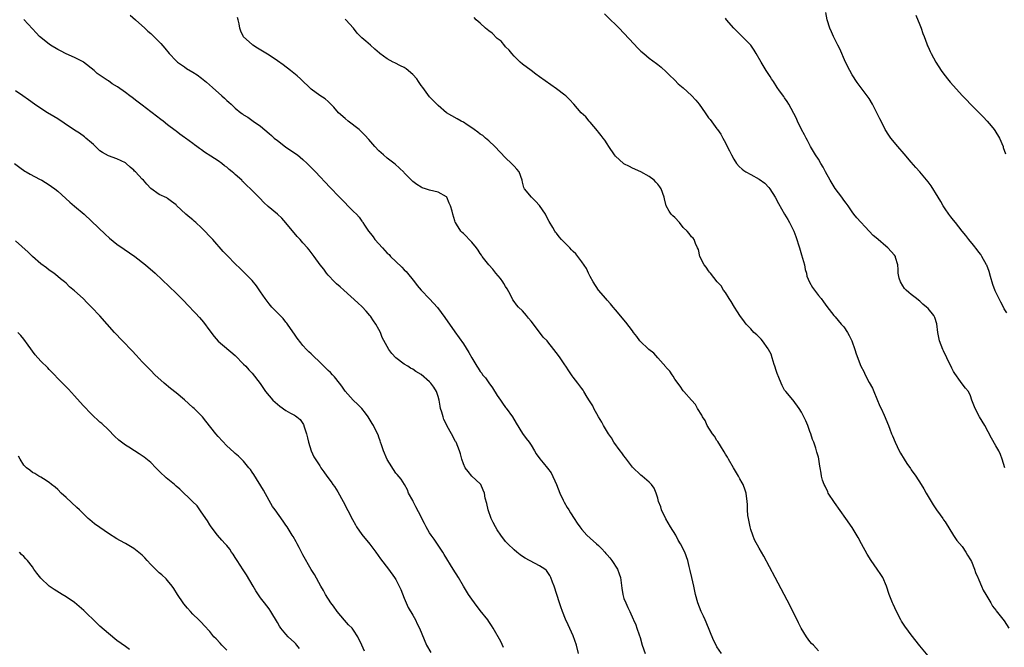
# Model space of a CAD drawing. Units: inches. Extents: x 2631000 to 2634000, y 1485000 to 1488000.
# Drawn here: x 2631420 to 2631653, y 1486406 to 1486555 of the extents above; entities that cross this region are included whole.
import ezdxf

# ---------------------------------------------------------------- set-up
doc = ezdxf.new("R2010")
doc.units = ezdxf.units.IN
doc.header["$MEASUREMENT"] = 0
doc.layers.add('LD26311485_10ft', color=61, linetype='Continuous')

msp = doc.modelspace()

# ---------------------------------------------------------------- linework, layer by layer
at = {"layer": 'LD26311485_10ft'}
for points, elevation in [([(2631552.22, 1486405), (2631551.77, 1486407), (2631551, 1486409.19), (2631549.8, 1486411.8), (2631549.19, 1486413.19), (2631548.45, 1486415), (2631548.05, 1486416.05), (2631547.72, 1486417), (2631547.08, 1486419), (2631546.45, 1486421), (2631546.1, 1486421.9), (2631545.7, 1486423), (2631545.46, 1486423.46), (2631545, 1486424.16), (2631544.65, 1486424.65), (2631544.24, 1486425), (2631543, 1486425.81), (2631539.6, 1486427.6), (2631539, 1486428.02), (2631538.41, 1486428.41), (2631537.66, 1486429), (2631537, 1486429.57), (2631535.49, 1486431), (2631535, 1486431.55), (2631533.83, 1486433), (2631533, 1486434.27), (2631532.57, 1486435), (2631532.03, 1486436.03), (2631531.57, 1486437), (2631530.84, 1486439), (2631530.52, 1486440.52), (2631530.18, 1486441.82), (2631529.96, 1486443), (2631529.69, 1486443.69), (2631529.12, 1486445), (2631529, 1486445.18), (2631527.03, 1486447.03), (2631526.11, 1486448.11), (2631525.45, 1486449), (2631525, 1486449.91), (2631524.64, 1486451), (2631524.28, 1486452.28), (2631524.05, 1486453), (2631523.27, 1486455), (2631523.17, 1486455.17), (2631522.22, 1486457), (2631521.2, 1486458.8), (2631521.05, 1486459.05), (2631520.38, 1486460.38), (2631520.18, 1486461), (2631519.86, 1486462.14), (2631519.59, 1486463), (2631519.53, 1486463.53), (2631519.23, 1486465), (2631519, 1486465.87), (2631518.64, 1486467), (2631518.01, 1486468.02), (2631517.3, 1486469), (2631517, 1486469.3), (2631515, 1486471.07), (2631513.76, 1486471.76), (2631513, 1486472.33), (2631512.52, 1486472.52), (2631511.83, 1486473), (2631511, 1486473.48), (2631509.03, 1486475.03), (2631508.05, 1486476.05), (2631507.39, 1486477), (2631507, 1486477.64), (2631505.81, 1486479.81), (2631505.38, 1486481), (2631505, 1486481.72), (2631504.26, 1486483), (2631503.73, 1486483.73), (2631503, 1486484.84), (2631502.88, 1486485), (2631502.01, 1486486.01), (2631501.05, 1486487.05), (2631500.02, 1486488.02), (2631496.69, 1486491), (2631495.81, 1486491.81), (2631495, 1486492.54), (2631494.52, 1486493), (2631493, 1486494.59), (2631492.64, 1486495), (2631491.94, 1486495.94), (2631491.1, 1486497), (2631489.71, 1486499), (2631488.52, 1486500.52), (2631488.12, 1486501), (2631487, 1486502.2), (2631486.35, 1486503), (2631485.7, 1486503.7), (2631483, 1486506.93), (2631482.01, 1486508.01), (2631480.99, 1486508.99), (2631478.84, 1486510.84), (2631477.79, 1486511.79), (2631476.79, 1486512.79), (2631476.6, 1486513), (2631474.64, 1486515), (2631473.77, 1486515.77), (2631473, 1486516.54), (2631472.75, 1486516.75), (2631472.53, 1486517), (2631471, 1486518.39), (2631470.66, 1486518.66), (2631470.31, 1486519), (2631469.59, 1486519.59), (2631469, 1486520.11), (2631468.46, 1486520.46), (2631467.81, 1486521), (2631467, 1486521.59), (2631465.27, 1486522.73), (2631463.7, 1486523.7), (2631463, 1486524.23), (2631462.52, 1486524.52), (2631461.92, 1486525), (2631461.38, 1486525.38), (2631461, 1486525.7), (2631459.21, 1486527), (2631459, 1486527.17), (2631457.9, 1486527.9), (2631457, 1486528.65), (2631456.79, 1486528.79), (2631455, 1486530.15), (2631453.95, 1486531), (2631453.39, 1486531.39), (2631451.33, 1486533), (2631451, 1486533.23), (2631449, 1486534.75), (2631447.74, 1486535.74), (2631446.59, 1486536.59), (2631446.08, 1486537), (2631445, 1486537.79), (2631443.11, 1486539.11), (2631441.87, 1486539.87), (2631441, 1486540.51), (2631440.68, 1486540.68), (2631440.26, 1486541), (2631438.32, 1486542.32), (2631437.6, 1486543), (2631435.1, 1486545), (2631435, 1486545.07), (2631433, 1486546.06), (2631431, 1486546.94), (2631429.66, 1486547.66), (2631429, 1486548), (2631427.3, 1486549), (2631427, 1486549.2), (2631424.7, 1486551), (2631423.87, 1486551.87), (2631423, 1486552.86), (2631421, 1486555.06)], 8840), ([(2631446.11, 1486556.11), (2631447.44, 1486555), (2631449.61, 1486553), (2631450.32, 1486552.32), (2631451, 1486551.74), (2631451.78, 1486551), (2631453, 1486549.79), (2631453.39, 1486549.39), (2631454.31, 1486548.31), (2631455.38, 1486547), (2631457, 1486545.29), (2631457.33, 1486545), (2631458.3, 1486544.3), (2631459, 1486543.82), (2631459.5, 1486543.5), (2631461, 1486542.6), (2631461.96, 1486541.96), (2631463, 1486541.2), (2631464.22, 1486540.22), (2631465.64, 1486539), (2631467.87, 1486537), (2631468.46, 1486536.46), (2631469, 1486535.91), (2631469.5, 1486535.5), (2631470.02, 1486535), (2631470.55, 1486534.55), (2631471, 1486534.09), (2631472.36, 1486533), (2631472.74, 1486532.74), (2631473, 1486532.52), (2631473.96, 1486531.96), (2631475.23, 1486531), (2631477, 1486529.79), (2631479, 1486528.12), (2631479.58, 1486527.58), (2631480.24, 1486527), (2631481, 1486526.39), (2631482.93, 1486524.93), (2631485.31, 1486523.31), (2631485.73, 1486523), (2631487, 1486521.96), (2631488.03, 1486521), (2631488.52, 1486520.52), (2631489.98, 1486519), (2631493.38, 1486515.38), (2631495.66, 1486513), (2631497, 1486511.66), (2631497.69, 1486511), (2631499, 1486509.66), (2631499.68, 1486509), (2631500.32, 1486508.32), (2631501, 1486507.3), (2631501.14, 1486507.14), (2631501.22, 1486507), (2631501.59, 1486506.41), (2631502.54, 1486505), (2631503, 1486504.39), (2631503.62, 1486503.62), (2631504.05, 1486503), (2631505.84, 1486501), (2631506.42, 1486500.42), (2631507, 1486499.8), (2631507.41, 1486499.41), (2631507.79, 1486499), (2631509, 1486497.76), (2631510.43, 1486496.43), (2631511, 1486495.79), (2631511.42, 1486495.42), (2631513.41, 1486493), (2631514.1, 1486492.1), (2631515.01, 1486491.01), (2631517, 1486488.96), (2631517.95, 1486487.95), (2631518.87, 1486486.87), (2631520.57, 1486484.57), (2631523, 1486481.18), (2631525, 1486478.29), (2631526.29, 1486476.29), (2631527.02, 1486474.98), (2631528.16, 1486473), (2631528.53, 1486472.53), (2631529, 1486471.77), (2631529.33, 1486471.33), (2631529.53, 1486471), (2631530.24, 1486470.24), (2631531, 1486469.04), (2631531.89, 1486467.89), (2631533, 1486466.05), (2631533.76, 1486465), (2631534.27, 1486464.27), (2631535, 1486463.26), (2631535.12, 1486463.12), (2631536.61, 1486461), (2631537.5, 1486459.5), (2631539, 1486457.12), (2631539.88, 1486455.88), (2631540.57, 1486455), (2631541, 1486454.33), (2631541.79, 1486453), (2631542.26, 1486452.26), (2631543.08, 1486451.08), (2631543.88, 1486450.12), (2631544.92, 1486448.92), (2631545.75, 1486447.75), (2631547, 1486445), (2631547.85, 1486443), (2631548.65, 1486441.35), (2631548.85, 1486440.85), (2631549.56, 1486439.56), (2631549.95, 1486439), (2631550.31, 1486438.31), (2631551.2, 1486437), (2631551.89, 1486435.89), (2631552.57, 1486435), (2631553, 1486434.41), (2631554.25, 1486433), (2631555, 1486432.35), (2631556.47, 1486431), (2631557, 1486430.57), (2631557.79, 1486429.79), (2631558.45, 1486429), (2631558.73, 1486428.73), (2631559, 1486428.4), (2631559.66, 1486427.66), (2631560.16, 1486427), (2631561.48, 1486425), (2631561.89, 1486423.89), (2631562.17, 1486423), (2631562.46, 1486420.46), (2631562.7, 1486419), (2631563, 1486418.01), (2631563.41, 1486417), (2631563.92, 1486415.92), (2631564.38, 1486415), (2631565.18, 1486413.18), (2631565.23, 1486413), (2631565.8, 1486411.8), (2631566.04, 1486411), (2631566.58, 1486409.42), (2631566.82, 1486408.82), (2631567.34, 1486407), (2631568.03, 1486405)], 8830), ([(2631586.07, 1486405), (2631585, 1486406.63), (2631584.78, 1486407), (2631584.19, 1486408.19), (2631582.45, 1486412.45), (2631582.18, 1486413), (2631581.84, 1486413.84), (2631581.26, 1486415), (2631580.48, 1486417), (2631579.95, 1486419), (2631579.51, 1486421), (2631579.05, 1486423), (2631578.69, 1486424.69), (2631578.42, 1486425.58), (2631578.11, 1486427), (2631577.39, 1486429), (2631576.38, 1486431), (2631575.82, 1486431.82), (2631575.24, 1486433), (2631574.03, 1486435), (2631572.92, 1486436.92), (2631571.92, 1486439), (2631571.72, 1486439.72), (2631571.21, 1486441), (2631571, 1486441.77), (2631570.6, 1486443), (2631570.14, 1486444.14), (2631569.52, 1486445), (2631569, 1486445.54), (2631567.31, 1486447), (2631567, 1486447.22), (2631565, 1486449.15), (2631563.6, 1486451), (2631563.37, 1486451.37), (2631563, 1486451.81), (2631562.51, 1486452.51), (2631562.09, 1486453), (2631560.63, 1486455), (2631560.03, 1486456.03), (2631559.36, 1486457), (2631558.19, 1486459), (2631557.8, 1486459.8), (2631557, 1486461.01), (2631555.9, 1486463), (2631555.61, 1486463.61), (2631555, 1486464.55), (2631554.85, 1486464.85), (2631554.32, 1486465.68), (2631553.53, 1486467), (2631553.31, 1486467.31), (2631553, 1486467.71), (2631552.09, 1486469), (2631551, 1486470.41), (2631550.76, 1486470.76), (2631550.62, 1486471), (2631549.95, 1486471.95), (2631549.25, 1486473), (2631549, 1486473.34), (2631547.9, 1486475), (2631547.53, 1486475.53), (2631546.43, 1486477), (2631545, 1486478.8), (2631544.82, 1486479), (2631543.91, 1486479.91), (2631543, 1486481.05), (2631541, 1486483.68), (2631540.39, 1486484.39), (2631539.94, 1486485), (2631539, 1486486.08), (2631538.07, 1486487), (2631537.57, 1486487.57), (2631537, 1486488.29), (2631536.7, 1486488.7), (2631536.11, 1486489.89), (2631535.35, 1486491.35), (2631535, 1486491.89), (2631534.58, 1486492.58), (2631534.3, 1486493), (2631533.76, 1486493.76), (2631532.68, 1486495), (2631531.95, 1486495.95), (2631530.99, 1486497), (2631529.48, 1486499), (2631529.3, 1486499.3), (2631529, 1486499.7), (2631528.48, 1486500.48), (2631528.08, 1486501), (2631527, 1486502.35), (2631525, 1486504.42), (2631524.68, 1486504.68), (2631524.39, 1486505), (2631523.39, 1486506.62), (2631523.13, 1486507), (2631523.09, 1486507.09), (2631523, 1486507.44), (2631522.48, 1486509), (2631522.33, 1486509.67), (2631521.94, 1486511), (2631521.63, 1486511.63), (2631521.05, 1486513), (2631521, 1486513.06), (2631519, 1486514.23), (2631517, 1486514.69), (2631516.07, 1486515), (2631515.25, 1486515.25), (2631515, 1486515.36), (2631514, 1486516), (2631513, 1486516.71), (2631512.69, 1486517), (2631511, 1486518.77), (2631510.9, 1486518.9), (2631509.9, 1486519.9), (2631508.83, 1486520.83), (2631507, 1486522.27), (2631506.13, 1486523), (2631505, 1486524.01), (2631504.06, 1486525), (2631502.64, 1486526.64), (2631501.7, 1486527.7), (2631500.68, 1486528.68), (2631500.3, 1486529), (2631497.74, 1486531), (2631497, 1486531.61), (2631495.47, 1486533), (2631494.33, 1486534.33), (2631493.65, 1486535), (2631493.35, 1486535.35), (2631493, 1486535.63), (2631492.27, 1486536.27), (2631491, 1486537.07), (2631489, 1486538.57), (2631486.46, 1486541), (2631485.69, 1486541.69), (2631484.09, 1486543), (2631482.32, 1486544.32), (2631481, 1486545.25), (2631479, 1486546.59), (2631476.27, 1486548.27), (2631475.16, 1486549), (2631475, 1486549.12), (2631473, 1486550.99), (2631472.3, 1486552.3), (2631472.08, 1486553), (2631471.96, 1486554.04), (2631471.74, 1486555), (2631471.54, 1486555.54)], 8820), ([(2631609, 1486405.68), (2631607.83, 1486407), (2631607.41, 1486407.41), (2631607, 1486407.87), (2631606.2, 1486409), (2631604.94, 1486411), (2631604.31, 1486412.31), (2631603.95, 1486413), (2631602.99, 1486415), (2631602.32, 1486416.32), (2631598.77, 1486423), (2631596.1, 1486428.1), (2631595, 1486429.97), (2631593.93, 1486431.93), (2631593.49, 1486433), (2631593, 1486434.38), (2631592.84, 1486435), (2631592.45, 1486437), (2631592.34, 1486437.66), (2631592.24, 1486439), (2631592.25, 1486440.25), (2631592.19, 1486441), (2631591.93, 1486443), (2631591.65, 1486443.65), (2631591.22, 1486445), (2631591, 1486445.43), (2631590.4, 1486446.4), (2631590.13, 1486447), (2631588.96, 1486449), (2631587.76, 1486451), (2631587.51, 1486451.51), (2631587, 1486452.23), (2631586.75, 1486452.75), (2631585.81, 1486454.19), (2631585.2, 1486455.2), (2631585, 1486455.43), (2631584.44, 1486456.44), (2631583.99, 1486457), (2631582.7, 1486459), (2631582.18, 1486460.18), (2631581.58, 1486461), (2631581.43, 1486461.43), (2631580.41, 1486463), (2631579.93, 1486463.93), (2631579, 1486465), (2631577.15, 1486467), (2631577.09, 1486467.09), (2631577, 1486467.16), (2631576.28, 1486468.28), (2631575, 1486469.94), (2631574.65, 1486470.65), (2631574.39, 1486471), (2631573.87, 1486471.87), (2631573, 1486472.69), (2631572.88, 1486472.88), (2631570.98, 1486475), (2631570.07, 1486476.07), (2631568.85, 1486477), (2631566.76, 1486479), (2631566.02, 1486480.02), (2631565.27, 1486481), (2631565, 1486481.39), (2631563.47, 1486483.47), (2631561, 1486486.34), (2631560.47, 1486487), (2631559.79, 1486487.79), (2631559, 1486488.65), (2631558.72, 1486489), (2631557, 1486490.97), (2631555.71, 1486493), (2631555, 1486494.27), (2631554.62, 1486495), (2631554.1, 1486496.1), (2631553, 1486497.75), (2631551.6, 1486499.6), (2631551, 1486500.16), (2631550.59, 1486500.59), (2631550.16, 1486501), (2631549.61, 1486501.61), (2631548.22, 1486503), (2631547.65, 1486503.65), (2631547, 1486504.5), (2631546.77, 1486504.77), (2631546.63, 1486505), (2631546.18, 1486505.82), (2631545.28, 1486507.28), (2631544.58, 1486508.58), (2631544.41, 1486509), (2631543.05, 1486511.05), (2631542.1, 1486512.1), (2631541.09, 1486513), (2631539.47, 1486515), (2631539.33, 1486515.33), (2631539, 1486516.59), (2631538.88, 1486517), (2631538.19, 1486519), (2631537.67, 1486519.67), (2631537, 1486520.39), (2631536.69, 1486520.69), (2631536.42, 1486521), (2631535, 1486522.29), (2631533.67, 1486523.67), (2631532.45, 1486525), (2631531, 1486526.35), (2631530.22, 1486527), (2631529.57, 1486527.57), (2631529, 1486527.96), (2631528.42, 1486528.42), (2631527.54, 1486529), (2631527, 1486529.4), (2631525.86, 1486530.14), (2631525, 1486530.73), (2631524.48, 1486531), (2631523.56, 1486531.56), (2631522.25, 1486532.25), (2631521, 1486533), (2631519, 1486534.67), (2631517, 1486536.78), (2631515.39, 1486539), (2631515, 1486539.48), (2631514.39, 1486540.39), (2631513.95, 1486541), (2631513, 1486542.08), (2631511.42, 1486543.42), (2631511, 1486543.68), (2631510.13, 1486544.13), (2631508.78, 1486544.78), (2631508.36, 1486545), (2631507, 1486545.77), (2631505.26, 1486547), (2631505.12, 1486547.12), (2631504.04, 1486548.04), (2631503, 1486548.98), (2631501.91, 1486549.91), (2631501, 1486550.75), (2631500.68, 1486551), (2631499.84, 1486551.84), (2631499, 1486553.01), (2631497.21, 1486555), (2631497, 1486555.16)], 8810), ([(2631635, 1486404.48), (2631633, 1486406.88), (2631631, 1486409.41), (2631630.32, 1486410.32), (2631629.49, 1486411.49), (2631628.71, 1486412.71), (2631628.55, 1486413), (2631627.52, 1486415), (2631626.73, 1486416.73), (2631626.58, 1486417), (2631625.74, 1486419), (2631625.09, 1486421), (2631624.26, 1486423), (2631623.75, 1486423.75), (2631622.95, 1486425), (2631621.53, 1486427), (2631620.53, 1486428.53), (2631619.18, 1486431), (2631618.44, 1486432.44), (2631617, 1486434.87), (2631615.53, 1486437), (2631612.8, 1486440.8), (2631611.35, 1486443), (2631611.25, 1486443.25), (2631610.59, 1486444.59), (2631610.35, 1486445), (2631609.99, 1486446.01), (2631609.74, 1486447), (2631609.67, 1486447.67), (2631609.44, 1486449), (2631609.35, 1486449.35), (2631609.12, 1486451), (2631609.09, 1486451.09), (2631609, 1486451.45), (2631608.65, 1486452.65), (2631608.58, 1486453), (2631608.4, 1486453.6), (2631607.9, 1486455), (2631607.65, 1486455.65), (2631607.21, 1486457), (2631607, 1486457.59), (2631606.48, 1486459), (2631606.05, 1486460.05), (2631605.56, 1486461), (2631605, 1486462.15), (2631604.49, 1486463), (2631603.08, 1486465), (2631603, 1486465.08), (2631601.34, 1486467), (2631601.15, 1486467.15), (2631601, 1486467.34), (2631600.41, 1486468.41), (2631600.19, 1486469), (2631599.68, 1486470.32), (2631599.26, 1486471.26), (2631599, 1486472.03), (2631598.73, 1486473), (2631598.58, 1486473.42), (2631598.1, 1486475), (2631597.83, 1486475.83), (2631597.21, 1486477), (2631597.15, 1486477.15), (2631595.75, 1486479), (2631595.45, 1486479.45), (2631594.42, 1486480.42), (2631593.74, 1486481), (2631593, 1486481.83), (2631591.9, 1486483), (2631591.53, 1486483.53), (2631590.4, 1486485), (2631589.89, 1486485.89), (2631589.12, 1486487), (2631588.36, 1486488.36), (2631587.89, 1486489), (2631587, 1486490.43), (2631586.59, 1486491), (2631586.03, 1486492.03), (2631585.07, 1486493), (2631583.45, 1486495), (2631583.28, 1486495.28), (2631583, 1486495.55), (2631582.46, 1486496.46), (2631582.01, 1486497), (2631580.98, 1486499), (2631580.62, 1486500.62), (2631580.42, 1486501), (2631579.94, 1486502.06), (2631579.63, 1486503), (2631579.35, 1486503.35), (2631579, 1486503.64), (2631578.4, 1486504.4), (2631577.98, 1486505), (2631577, 1486505.84), (2631576.12, 1486507), (2631575, 1486508.18), (2631574.58, 1486508.58), (2631574.19, 1486509), (2631573.67, 1486509.67), (2631572.98, 1486511), (2631572.59, 1486512.59), (2631572.54, 1486513), (2631571.83, 1486515), (2631571.49, 1486515.49), (2631571, 1486516.12), (2631570.57, 1486516.57), (2631570.12, 1486517), (2631569, 1486517.93), (2631567, 1486519.03), (2631565, 1486519.91), (2631564.28, 1486520.28), (2631563, 1486520.9), (2631562.86, 1486521), (2631561, 1486522.72), (2631560.79, 1486523), (2631559.44, 1486525), (2631559, 1486525.63), (2631558.47, 1486526.47), (2631558.06, 1486527), (2631557.64, 1486527.64), (2631557, 1486528.38), (2631556.75, 1486528.75), (2631555, 1486530.79), (2631554.78, 1486531), (2631554.01, 1486532.01), (2631552.84, 1486533), (2631551.15, 1486535), (2631550.14, 1486536.14), (2631549.24, 1486537), (2631549, 1486537.19), (2631547, 1486538.68), (2631543, 1486541.52), (2631542.15, 1486542.15), (2631541, 1486542.96), (2631539, 1486544.5), (2631538.42, 1486545), (2631537, 1486546.37), (2631536.45, 1486547), (2631535.8, 1486547.8), (2631535, 1486548.56), (2631534.81, 1486548.81), (2631533.91, 1486549.91), (2631533, 1486550.59), (2631531.81, 1486551.81), (2631531, 1486552.37), (2631530.24, 1486553), (2631529, 1486554.16), (2631528.02, 1486555), (2631527.53, 1486555.53)], 8800), ([(2631558.37, 1486556.37), (2631559.84, 1486555), (2631561, 1486553.87), (2631561.84, 1486553), (2631565.3, 1486549.3), (2631566.28, 1486548.28), (2631567, 1486547.6), (2631567.69, 1486547), (2631569, 1486545.93), (2631570.68, 1486544.68), (2631571, 1486544.4), (2631571.78, 1486543.78), (2631573, 1486542.66), (2631573.83, 1486541.83), (2631574.85, 1486540.85), (2631575, 1486540.74), (2631575.86, 1486539.86), (2631577, 1486538.9), (2631579, 1486537.07), (2631579.97, 1486535.97), (2631580.82, 1486535), (2631582.2, 1486533), (2631582.51, 1486532.51), (2631583, 1486531.81), (2631583.36, 1486531.36), (2631585, 1486529.21), (2631585.14, 1486529), (2631585.94, 1486527.94), (2631586.4, 1486527), (2631587, 1486525.91), (2631587.46, 1486525), (2631587.96, 1486523.96), (2631588.46, 1486523), (2631589, 1486522.02), (2631589.67, 1486521), (2631590.26, 1486520.26), (2631591, 1486519.66), (2631591.34, 1486519.34), (2631591.85, 1486519), (2631593, 1486518.41), (2631595, 1486517.31), (2631596.34, 1486516.34), (2631597.32, 1486515.32), (2631597.55, 1486515), (2631598.81, 1486513), (2631599.54, 1486511.54), (2631600.97, 1486509), (2631601.74, 1486507.74), (2631602.16, 1486507), (2631603, 1486505.43), (2631603.19, 1486505), (2631603.71, 1486503.71), (2631604.54, 1486501), (2631605, 1486499.36), (2631605.69, 1486497), (2631605.9, 1486495.9), (2631606.21, 1486495), (2631606.31, 1486494.31), (2631606.89, 1486492.89), (2631607.61, 1486491.61), (2631608.1, 1486491), (2631609, 1486489.77), (2631609.69, 1486489), (2631610.24, 1486488.24), (2631611, 1486487.14), (2631612.67, 1486485), (2631613, 1486484.67), (2631614.43, 1486483), (2631615, 1486482.37), (2631615.9, 1486481), (2631616.3, 1486480.3), (2631616.94, 1486479), (2631617.66, 1486477), (2631617.98, 1486475.98), (2631619.08, 1486473), (2631619.76, 1486471.76), (2631620.07, 1486471), (2631621, 1486469.18), (2631621.79, 1486467.79), (2631622.15, 1486467), (2631623.55, 1486463.55), (2631623.84, 1486463), (2631624.57, 1486461.43), (2631625.59, 1486459), (2631625.92, 1486458.08), (2631626.35, 1486457), (2631626.55, 1486456.55), (2631627.14, 1486455), (2631628.1, 1486453), (2631628.43, 1486452.43), (2631629.29, 1486451), (2631629.97, 1486449.97), (2631630.79, 1486448.79), (2631631, 1486448.52), (2631632.07, 1486447), (2631633.37, 1486445), (2631633.99, 1486443.99), (2631634.54, 1486443), (2631635.71, 1486441), (2631636.21, 1486440.21), (2631637, 1486438.99), (2631637.82, 1486437.82), (2631638.44, 1486437), (2631638.65, 1486436.65), (2631639, 1486436.19), (2631641, 1486432.97), (2631641.74, 1486431.74), (2631643, 1486430.31), (2631643.93, 1486429), (2631644.31, 1486428.31), (2631645, 1486427.21), (2631645.21, 1486426.79), (2631645.97, 1486425), (2631646.21, 1486424.21), (2631646.78, 1486423), (2631646.83, 1486422.83), (2631647, 1486422.47), (2631647.63, 1486421), (2631648.03, 1486420.03), (2631648.61, 1486419), (2631649.78, 1486417), (2631650.25, 1486416.25), (2631651, 1486415.29), (2631651.12, 1486415.12), (2631653, 1486412.74), (2631654.1, 1486411)], 8790), ([(2631653.12, 1486449), (2631652.5, 1486451), (2631652.12, 1486452.12), (2631651.7, 1486453), (2631651, 1486454.18), (2631649.98, 1486455.98), (2631648.4, 1486459), (2631647.16, 1486461), (2631646.08, 1486463), (2631645.82, 1486463.82), (2631645.35, 1486465), (2631645, 1486465.98), (2631644.5, 1486467), (2631643.85, 1486467.85), (2631643, 1486468.81), (2631642.61, 1486469.39), (2631641.28, 1486471.28), (2631641, 1486471.79), (2631640.58, 1486472.58), (2631639.4, 1486475), (2631638.63, 1486476.63), (2631638.46, 1486477), (2631637.7, 1486479), (2631637.29, 1486481), (2631637.06, 1486483.06), (2631636.56, 1486484.56), (2631636.34, 1486485), (2631635, 1486486.67), (2631634.63, 1486487), (2631633.7, 1486487.7), (2631633, 1486488.44), (2631632.67, 1486488.67), (2631632.26, 1486489), (2631631, 1486489.95), (2631630.42, 1486490.42), (2631629.81, 1486491), (2631629.42, 1486491.42), (2631629, 1486492.03), (2631628.41, 1486493), (2631628.15, 1486493.85), (2631627.89, 1486495), (2631627.92, 1486495.92), (2631627.78, 1486497), (2631627.29, 1486498.71), (2631627.22, 1486499), (2631627, 1486499.28), (2631625.47, 1486501), (2631625, 1486501.39), (2631623.15, 1486503), (2631623.06, 1486503.06), (2631621.98, 1486503.98), (2631621.04, 1486505), (2631618.09, 1486508.09), (2631617.43, 1486509), (2631617, 1486509.51), (2631616.03, 1486511), (2631615.61, 1486511.61), (2631615, 1486512.34), (2631614.57, 1486513), (2631613, 1486515.03), (2631611.76, 1486517), (2631610.66, 1486519), (2631610.13, 1486520.13), (2631609.58, 1486521), (2631609, 1486521.98), (2631608.34, 1486523), (2631607.86, 1486523.86), (2631607.15, 1486525), (2631606.41, 1486526.41), (2631606.08, 1486527), (2631605.74, 1486527.74), (2631604.98, 1486529), (2631604.04, 1486531), (2631603.77, 1486531.77), (2631602.04, 1486535), (2631601.66, 1486535.66), (2631601, 1486536.53), (2631600.81, 1486536.81), (2631599.82, 1486538.18), (2631599.25, 1486539), (2631598.36, 1486540.36), (2631597.92, 1486541), (2631597.57, 1486541.57), (2631596.67, 1486543), (2631595.45, 1486545), (2631594.32, 1486547), (2631593.82, 1486547.82), (2631593.04, 1486549), (2631590.01, 1486552.01), (2631588.99, 1486553), (2631587.3, 1486555), (2631587, 1486555.4)], 8780), ([(2631653.64, 1486485.64), (2631653, 1486486.61), (2631652.79, 1486487), (2631652.17, 1486488.17), (2631651, 1486490.53), (2631650.86, 1486490.86), (2631650.31, 1486492.31), (2631649.75, 1486494.25), (2631649.44, 1486495.44), (2631648.89, 1486496.89), (2631648.83, 1486497), (2631647.7, 1486499), (2631647.43, 1486499.43), (2631647, 1486500.02), (2631646.56, 1486500.56), (2631645.69, 1486501.69), (2631644.64, 1486503), (2631643.93, 1486503.93), (2631643.03, 1486505), (2631641.43, 1486507), (2631641, 1486507.55), (2631640.39, 1486508.39), (2631639.88, 1486509), (2631639, 1486510.26), (2631638.73, 1486510.73), (2631638.55, 1486511), (2631637.99, 1486511.99), (2631637.36, 1486513), (2631635.71, 1486515.71), (2631635, 1486516.67), (2631633, 1486518.98), (2631632.04, 1486520.04), (2631631, 1486521.31), (2631629.31, 1486523.31), (2631627.79, 1486525), (2631626.12, 1486527), (2631625.66, 1486527.66), (2631624.82, 1486529), (2631623.86, 1486531), (2631623.54, 1486531.54), (2631622.88, 1486533), (2631622.2, 1486534.2), (2631621.8, 1486535), (2631621, 1486536.38), (2631620.58, 1486537), (2631619.4, 1486538.6), (2631618.19, 1486540.19), (2631617, 1486541.96), (2631616.42, 1486543), (2631615.43, 1486545), (2631614.09, 1486548.09), (2631613.62, 1486549), (2631612.62, 1486551), (2631612.11, 1486552.11), (2631611.74, 1486553), (2631611.1, 1486555), (2631610.74, 1486556.74)], 8770), ([(2631632.08, 1486556.08), (2631633, 1486553.82), (2631633.32, 1486553), (2631633.75, 1486551.75), (2631634.06, 1486551), (2631634.71, 1486549.29), (2631634.86, 1486548.86), (2631635, 1486548.56), (2631635.45, 1486547.45), (2631635.67, 1486547), (2631636.77, 1486545), (2631638.05, 1486543), (2631638.44, 1486542.44), (2631639, 1486541.69), (2631639.55, 1486541), (2631640.22, 1486540.22), (2631643.13, 1486537), (2631644.04, 1486536.04), (2631645.04, 1486535), (2631648.02, 1486532.02), (2631648.99, 1486531), (2631649.91, 1486529.91), (2631650.63, 1486529), (2631650.78, 1486528.78), (2631651.88, 1486527), (2631652.71, 1486525), (2631652.77, 1486524.77), (2631653.28, 1486523.28)], 8760), ([(2631534.47, 1486406.47), (2631533.84, 1486407.84), (2631532.05, 1486411), (2631531.68, 1486411.68), (2631531, 1486412.63), (2631530.76, 1486413), (2631529, 1486415.22), (2631527.62, 1486417), (2631527, 1486417.86), (2631526.23, 1486419), (2631525.75, 1486419.75), (2631525, 1486420.98), (2631523.81, 1486423), (2631522.61, 1486425), (2631520.49, 1486428.49), (2631520.16, 1486429), (2631519, 1486430.7), (2631518.09, 1486432.09), (2631517.4, 1486433), (2631517, 1486433.61), (2631516.19, 1486435), (2631515.82, 1486435.82), (2631515.15, 1486437), (2631515, 1486437.33), (2631513.77, 1486439.77), (2631513.1, 1486441), (2631513, 1486441.21), (2631512.05, 1486443), (2631511.74, 1486443.74), (2631511.03, 1486445), (2631510.25, 1486446.25), (2631509.35, 1486447.35), (2631509, 1486447.73), (2631507, 1486450.93), (2631506.11, 1486453), (2631505.61, 1486454.39), (2631505.41, 1486455), (2631505.33, 1486455.32), (2631505, 1486456.21), (2631504.8, 1486456.8), (2631504.36, 1486457.64), (2631503.71, 1486459), (2631503.45, 1486459.45), (2631502.47, 1486461), (2631501.87, 1486461.87), (2631500.94, 1486463), (2631499.99, 1486463.99), (2631498.94, 1486464.94), (2631497, 1486467.09), (2631496.26, 1486468.26), (2631495.7, 1486469), (2631494.51, 1486470.51), (2631494, 1486471), (2631493.52, 1486471.52), (2631493, 1486472.03), (2631492.49, 1486472.49), (2631491, 1486474), (2631489.48, 1486475.48), (2631489, 1486475.92), (2631488.42, 1486476.42), (2631487.86, 1486477), (2631487, 1486477.92), (2631486.51, 1486478.51), (2631485.68, 1486479.68), (2631485, 1486480.59), (2631484.06, 1486481.94), (2631483.34, 1486483), (2631483.21, 1486483.21), (2631483, 1486483.45), (2631482.33, 1486484.33), (2631481.65, 1486485), (2631479.66, 1486487), (2631479, 1486487.77), (2631478.09, 1486489), (2631477, 1486490.64), (2631476.04, 1486492.04), (2631475, 1486493.27), (2631473.16, 1486495.16), (2631472.16, 1486496.16), (2631471, 1486497.26), (2631469.14, 1486499.14), (2631468.17, 1486500.17), (2631465.68, 1486503), (2631463, 1486505.73), (2631461.67, 1486507), (2631461.31, 1486507.31), (2631461, 1486507.64), (2631460.23, 1486508.23), (2631459.35, 1486509), (2631457.07, 1486511.07), (2631457, 1486511.18), (2631455.96, 1486511.96), (2631455, 1486512.74), (2631454.84, 1486512.84), (2631453, 1486513.65), (2631451.05, 1486515.05), (2631450.08, 1486516.08), (2631449.28, 1486517), (2631449, 1486517.29), (2631447.44, 1486519), (2631447.2, 1486519.2), (2631447, 1486519.41), (2631446.11, 1486520.11), (2631445.16, 1486521), (2631445, 1486521.12), (2631443, 1486522.1), (2631441, 1486522.83), (2631439.62, 1486523.62), (2631439, 1486524.01), (2631437.47, 1486525.47), (2631437, 1486525.89), (2631435.68, 1486527), (2631435.32, 1486527.32), (2631434.15, 1486528.15), (2631433, 1486528.86), (2631430.54, 1486530.54), (2631429, 1486531.56), (2631428.11, 1486532.11), (2631426.61, 1486533), (2631425, 1486534.01), (2631423.52, 1486535), (2631422.06, 1486536.06), (2631420.71, 1486537), (2631419, 1486538.15)], 8850), ([(2631418.74, 1486521), (2631420.01, 1486520.01), (2631421.2, 1486519.2), (2631421.53, 1486519), (2631422.45, 1486518.45), (2631424.7, 1486517.3), (2631425.24, 1486517), (2631427, 1486515.92), (2631427.54, 1486515.54), (2631428.28, 1486515), (2631429, 1486514.42), (2631431.86, 1486511.86), (2631433, 1486510.89), (2631435.26, 1486509), (2631437, 1486507.36), (2631440.23, 1486504.23), (2631441.28, 1486503.28), (2631443, 1486501.91), (2631444.71, 1486500.71), (2631447.22, 1486499), (2631449.81, 1486497), (2631452.08, 1486495), (2631457, 1486490.33), (2631459, 1486488.3), (2631459.62, 1486487.62), (2631461.59, 1486485.59), (2631462.55, 1486484.55), (2631463.47, 1486483.47), (2631465, 1486481.39), (2631466.04, 1486480.04), (2631467, 1486478.92), (2631471, 1486475.53), (2631473, 1486473.53), (2631473.49, 1486473), (2631474.19, 1486472.19), (2631475, 1486471.37), (2631476.91, 1486468.91), (2631477.7, 1486467.7), (2631478.18, 1486467), (2631479, 1486466.01), (2631479.88, 1486465), (2631481, 1486464.02), (2631481.58, 1486463.58), (2631483, 1486462.57), (2631484.09, 1486461.91), (2631485, 1486461.39), (2631485.26, 1486461.26), (2631485.58, 1486461), (2631486.38, 1486460.38), (2631487, 1486459.46), (2631487.18, 1486459.18), (2631487.31, 1486458.69), (2631487.87, 1486457), (2631488.09, 1486456.09), (2631488.38, 1486455), (2631488.98, 1486452.98), (2631489.6, 1486451.6), (2631491, 1486449.42), (2631491.29, 1486449), (2631492.01, 1486448.01), (2631492.69, 1486447), (2631493.69, 1486445.69), (2631494.14, 1486445), (2631494.51, 1486444.51), (2631495.29, 1486443.29), (2631496.56, 1486441), (2631498.76, 1486436.76), (2631499.46, 1486435.46), (2631499.74, 1486435), (2631501, 1486433.15), (2631502.87, 1486430.87), (2631504.27, 1486429), (2631505.42, 1486427.42), (2631507.28, 1486425), (2631508.73, 1486423), (2631509, 1486422.57), (2631509.83, 1486421), (2631510.17, 1486420.17), (2631511, 1486418.11), (2631511.43, 1486417), (2631511.93, 1486415.93), (2631513, 1486414.07), (2631513.63, 1486413), (2631514.06, 1486412.06), (2631514.64, 1486411), (2631516.3, 1486407), (2631517.28, 1486405.28)], 8860), ([(2631501.58, 1486405.58), (2631501, 1486406.98), (2631500.01, 1486409), (2631499, 1486410.52), (2631498.65, 1486411), (2631497.83, 1486411.83), (2631496.89, 1486412.89), (2631495.12, 1486415), (2631494.25, 1486416.25), (2631493.67, 1486417), (2631492.38, 1486419), (2631491.91, 1486419.91), (2631491.23, 1486421), (2631489.74, 1486423.74), (2631489, 1486424.88), (2631487, 1486428.4), (2631486.13, 1486430.13), (2631485.64, 1486431), (2631485.43, 1486431.43), (2631484.71, 1486432.71), (2631484.51, 1486433), (2631483.27, 1486435), (2631483, 1486435.41), (2631482.35, 1486436.35), (2631480.43, 1486439), (2631479.85, 1486439.85), (2631479, 1486441.25), (2631477.69, 1486443.69), (2631475.4, 1486447.4), (2631475, 1486447.97), (2631474.6, 1486448.6), (2631474.25, 1486449), (2631473, 1486450.52), (2631471.75, 1486451.75), (2631471, 1486452.39), (2631470.69, 1486452.69), (2631469, 1486454.19), (2631467, 1486456.34), (2631466.45, 1486457), (2631464.04, 1486460.04), (2631463.25, 1486461), (2631463, 1486461.27), (2631461.29, 1486463), (2631461, 1486463.27), (2631459, 1486465.05), (2631457, 1486466.7), (2631455.72, 1486467.72), (2631454.22, 1486469), (2631452.01, 1486471), (2631451, 1486471.97), (2631449, 1486474.05), (2631447.59, 1486475.59), (2631446.62, 1486476.62), (2631444.33, 1486479), (2631442.44, 1486481), (2631438.93, 1486484.93), (2631437, 1486487), (2631435.98, 1486487.99), (2631435, 1486489), (2631433, 1486490.85), (2631431.82, 1486491.82), (2631431, 1486492.66), (2631430.61, 1486493), (2631429.69, 1486493.69), (2631429, 1486494.28), (2631428.07, 1486495), (2631427, 1486495.76), (2631426.31, 1486496.31), (2631425, 1486497.26), (2631423, 1486498.97), (2631422.01, 1486500.01), (2631419, 1486502.67)], 8870), ([(2631486.24, 1486406.24), (2631485.62, 1486407), (2631485.32, 1486407.32), (2631485, 1486407.63), (2631483.55, 1486409), (2631483, 1486409.58), (2631481.79, 1486411), (2631481.46, 1486411.46), (2631481, 1486412.33), (2631479.43, 1486415), (2631479, 1486415.61), (2631477.94, 1486417), (2631477, 1486418.18), (2631475.85, 1486419.85), (2631475.22, 1486421), (2631473.67, 1486423.67), (2631472.86, 1486424.86), (2631471.46, 1486427), (2631471.3, 1486427.3), (2631471, 1486427.71), (2631470.51, 1486428.51), (2631470.16, 1486429), (2631469.71, 1486429.71), (2631469, 1486430.56), (2631468.59, 1486431), (2631467.87, 1486431.87), (2631466.81, 1486433), (2631465.35, 1486435), (2631465, 1486435.5), (2631464.43, 1486436.43), (2631464.05, 1486437), (2631462.79, 1486438.79), (2631462.61, 1486439), (2631461.99, 1486439.99), (2631460.87, 1486441), (2631457.88, 1486443.88), (2631457, 1486444.63), (2631456.61, 1486445), (2631454.63, 1486446.63), (2631454.27, 1486447), (2631453.59, 1486447.59), (2631452.6, 1486448.6), (2631452.25, 1486449), (2631451, 1486450.25), (2631449.49, 1486451.49), (2631449, 1486451.84), (2631448.3, 1486452.3), (2631447.13, 1486453), (2631445.83, 1486453.83), (2631445, 1486454.33), (2631444.1, 1486455), (2631443.5, 1486455.5), (2631442.46, 1486456.46), (2631441, 1486457.92), (2631439.42, 1486459.42), (2631439, 1486459.79), (2631437, 1486461.63), (2631435, 1486463.71), (2631433, 1486466.02), (2631431.58, 1486467.58), (2631429.59, 1486469.59), (2631427.64, 1486471.64), (2631427, 1486472.23), (2631426.63, 1486472.63), (2631425, 1486474.17), (2631423.67, 1486475.67), (2631421.98, 1486477.98), (2631421, 1486479.38), (2631420.25, 1486480.25), (2631419.58, 1486481)], 8880), ([(2631469, 1486405.8), (2631467.83, 1486407), (2631467.46, 1486407.46), (2631466.5, 1486408.5), (2631465.97, 1486409), (2631465, 1486410.2), (2631463.69, 1486411.69), (2631463, 1486412.37), (2631462.7, 1486412.7), (2631462.41, 1486413), (2631461, 1486414.37), (2631460.4, 1486415), (2631459.73, 1486415.73), (2631458.82, 1486416.82), (2631458.68, 1486417), (2631457.33, 1486419), (2631456.44, 1486420.44), (2631456.06, 1486421), (2631455, 1486422.32), (2631454.68, 1486422.68), (2631453.64, 1486423.64), (2631453, 1486424.15), (2631452.1, 1486425), (2631451, 1486426.12), (2631450.18, 1486427), (2631449.63, 1486427.63), (2631449, 1486428.27), (2631448.61, 1486428.61), (2631447, 1486429.86), (2631445, 1486431.04), (2631443.73, 1486431.73), (2631443, 1486432.14), (2631441, 1486433.42), (2631439, 1486434.81), (2631437.73, 1486435.73), (2631436.62, 1486436.62), (2631436.24, 1486437), (2631435, 1486438.12), (2631434.16, 1486439), (2631433.55, 1486439.55), (2631431, 1486441.96), (2631429.81, 1486443), (2631429, 1486443.83), (2631428.36, 1486444.36), (2631427.56, 1486445), (2631427, 1486445.53), (2631425.64, 1486446.36), (2631425, 1486446.77), (2631424.54, 1486447), (2631423.61, 1486447.61), (2631423, 1486447.87), (2631422.4, 1486448.4), (2631421.58, 1486449), (2631421, 1486449.57), (2631420.14, 1486451), (2631419.74, 1486451.74)], 8890), ([(2631445.98, 1486405.98), (2631445, 1486406.66), (2631443, 1486408.14), (2631441, 1486409.73), (2631439, 1486411.49), (2631438.22, 1486412.22), (2631435.2, 1486415.2), (2631433, 1486417.06), (2631431, 1486418.45), (2631430.09, 1486419), (2631428.18, 1486420.18), (2631426.99, 1486420.99), (2631425, 1486422.87), (2631424.02, 1486424.02), (2631423.37, 1486425), (2631423, 1486425.51), (2631421.84, 1486427), (2631421.45, 1486427.45), (2631421, 1486428.02), (2631420.46, 1486428.46), (2631419.92, 1486429)], 8900)]:
    msp.add_lwpolyline(points, dxfattribs=dict(at, elevation=elevation))

doc.saveas('drawing.dxf')
